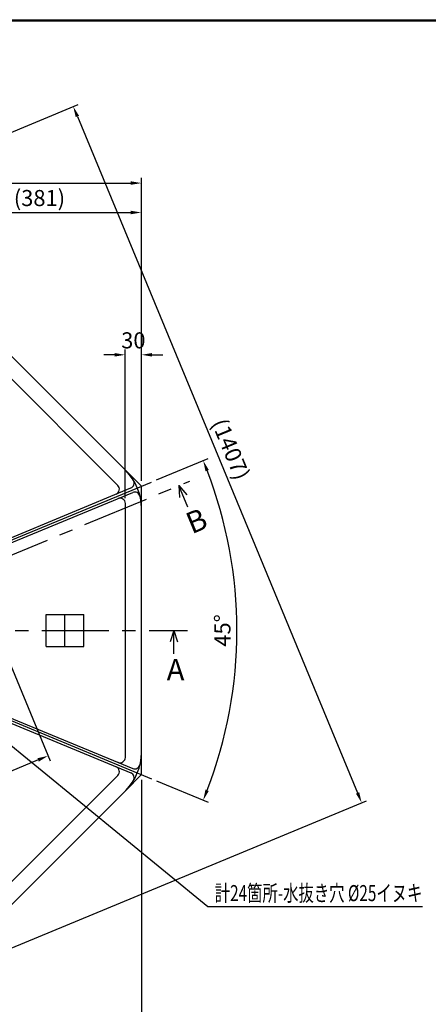
# Model space of a CAD drawing. Extents: x 5 to 407, y 3 to 280.
# Drawn here: x 153 to 230, y 97 to 280 of the extents above; entities that cross this region are included whole.
import ezdxf

# ---------------------------------------------------------------- set-up
doc = ezdxf.new("R2010")
doc.units = 0
doc.header["$LTSCALE"] = 10
doc.header["$MEASUREMENT"] = 0
doc.linetypes.add('CENTER', pattern=[2, 1.25, -0.25, 0.25, -0.25])
doc.layers.get('0').update_dxf_attribs({"linetype": 'CONTINUOUS'})
doc.layers.get('DEFPOINTS').update_dxf_attribs({"linetype": 'CONTINUOUS'})
doc.styles.add('BIGFONT', font='TXT', dxfattribs={"height": 3, "bigfont": 'bigfont'})
doc.dimstyles.get("Standard").update_dxf_attribs({"dimtxt": 0.18, "dimasz": 0.18, "dimexe": 0.18, "dimexo": 0.0625, "dimgap": 0.09, "dimtad": 0, "dimtih": 1, "dimtoh": 1, "dimdec": 4, "dimzin": 0, "dimdsep": 46, "dimtxsty": 'STANDARD', "dimcen": 0.09, "dimadec": 0, "dimazin": 0, "dimtfac": 1, "dimtdec": 4, "dimtofl": 0, "dimtmove": 0, "dimatfit": 3, "dimfxl": 1, "dimtolj": 1, "dimtzin": 0, "dimarcsym": 0})

# ---------------------------------------------------------------- blocks, each defined once
blk = doc.blocks.new('*D38')
at = {"color": 5}
for p, q in [((85.16, 231.78), (164.37, 264.59)), ((164.21, 262.36), (216.52, 136.06)), ((139.01, 101.78), (218.21, 134.59))]:
    blk.add_line(p, q, dxfattribs=at)
for points in [[(164.52, 262.49), (163.9, 262.23), (163.44, 264.21)], [(216.83, 136.18), (216.22, 135.93), (217.29, 134.21)]]:
    blk.add_solid(points, dxfattribs=at)
at = {"layer": 'DEFPOINTS', "color": 0}
for p in [(84.24, 231.4), (217.29, 134.21), (138.09, 101.4)]:
    blk.add_point(p, dxfattribs=at)
at = {"color": 3, "insert": (192.86, 200.24), "char_height": 3, "attachment_point": 5, "rotation": 292.5}
blk.add_mtext('\\A1;(1407)', dxfattribs=at)
blk = doc.blocks.new('*D39')
at = {"color": 5}
for p, q in [((178.97, 194.49), (188.62, 198.48)), ((178.97, 138.32), (188.62, 134.32))]:
    blk.add_line(p, q, dxfattribs=at)
blk.add_arc((111.16, 166.4), 82.84, 338.8834, 21.1166, dxfattribs=at)
for points in [[(188.13, 196.12), (188.75, 196.37), (187.7, 198.1)], [(188.75, 136.43), (188.13, 136.68), (187.7, 134.7)]]:
    blk.add_solid(points, dxfattribs=at)
at = {"layer": 'DEFPOINTS', "color": 0}
for p in [(178.04, 194.1), (111.16, 166.4), (111.16, 166.4), (193.29, 155.59), (178.04, 138.7)]:
    blk.add_point(p, dxfattribs=at)
at = {"color": 3, "insert": (191.3, 166.4), "char_height": 3, "attachment_point": 5, "rotation": 90}
blk.add_mtext('\\A1;45°', dxfattribs=at)
blk = doc.blocks.new('*D42')
at = {"color": 5}
for p, q in [((150.16, 143.97), (150.16, 88.05)), ((176.16, 138.48), (176.16, 88.05)), ((174.16, 89.05), (152.16, 89.05))]:
    blk.add_line(p, q, dxfattribs=at)
for points in [[(152.16, 89.39), (152.16, 88.72), (150.16, 89.05)], [(174.16, 89.39), (174.16, 88.72), (176.16, 89.05)]]:
    blk.add_solid(points, dxfattribs=at)
at = {"layer": 'DEFPOINTS', "color": 0}
for p in [(150.16, 144.97), (176.16, 139.48), (150.16, 89.05)]:
    blk.add_point(p, dxfattribs=at)
at = {"color": 3, "insert": (163.16, 91.75), "char_height": 3, "attachment_point": 5}
blk.add_mtext('\\A1;260', dxfattribs=at)
blk = doc.blocks.new('*D50')
at = {"color": 5}
for p, q in [((46.16, 194.32), (46.16, 250.92)), ((176.16, 194.32), (176.16, 250.92)), ((48.16, 249.92), (174.16, 249.92))]:
    blk.add_line(p, q, dxfattribs=at)
for points in [[(48.16, 250.26), (48.16, 249.59), (46.16, 249.92)], [(174.16, 250.26), (174.16, 249.59), (176.16, 249.92)]]:
    blk.add_solid(points, dxfattribs=at)
at = {"layer": 'DEFPOINTS', "color": 0}
for p in [(176.16, 249.92), (46.16, 193.32), (176.16, 193.32)]:
    blk.add_point(p, dxfattribs=at)
at = {"color": 3, "insert": (111.16, 252.62), "char_height": 3, "attachment_point": 5}
blk.add_mtext('\\A1;1300', dxfattribs=at)
blk = doc.blocks.new('*D56')
at = {"color": 5}
for p, q in [((138.09, 232.4), (138.09, 245.43)), ((176.16, 194.32), (176.16, 245.43)), ((140.09, 244.43), (174.16, 244.43))]:
    blk.add_line(p, q, dxfattribs=at)
for points in [[(140.09, 244.76), (140.09, 244.1), (138.09, 244.43)], [(174.16, 244.76), (174.16, 244.1), (176.16, 244.43)]]:
    blk.add_solid(points, dxfattribs=at)
at = {"layer": 'DEFPOINTS', "color": 0}
for p in [(176.16, 244.43), (138.09, 231.4), (176.16, 193.32)]:
    blk.add_point(p, dxfattribs=at)
at = {"color": 3, "insert": (157.13, 247.13), "char_height": 3, "attachment_point": 5}
blk.add_mtext('\\A1;(381)', dxfattribs=at)
blk = doc.blocks.new('*D20')
at = {"color": 5}
for p, q in [((173.16, 191.1), (173.16, 218.86)), ((176.16, 194.32), (176.16, 218.86)), ((171.16, 217.86), (169.16, 217.86)), ((178.16, 217.86), (180.16, 217.86))]:
    blk.add_line(p, q, dxfattribs=at)
for points in [[(171.16, 218.19), (171.16, 217.53), (173.16, 217.86)], [(178.16, 218.19), (178.16, 217.53), (176.16, 217.86)]]:
    blk.add_solid(points, dxfattribs=at)
at = {"layer": 'DEFPOINTS', "color": 0}
for p in [(173.16, 217.86), (176.16, 193.32), (173.16, 190.1)]:
    blk.add_point(p, dxfattribs=at)
at = {"color": 3, "insert": (174.66, 220.56), "char_height": 3, "attachment_point": 5}
blk.add_mtext('\\A1;30', dxfattribs=at)
blk = doc.blocks.new('*D82')
at = {"color": 5}
for p, q in [((144.13, 178.27), (159.12, 142.07)), ((79.47, 151.49), (94.46, 115.29)), ((156.89, 142.23), (95.93, 116.97))]:
    blk.add_line(p, q, dxfattribs=at)
for points in [[(156.76, 142.54), (157.02, 141.92), (158.74, 142.99)], [(95.8, 117.28), (96.05, 116.67), (94.08, 116.21)]]:
    blk.add_solid(points, dxfattribs=at)
at = {"layer": 'DEFPOINTS', "color": 0}
for p in [(143.74, 179.19), (79.08, 152.41), (94.08, 116.21)]:
    blk.add_point(p, dxfattribs=at)
at = {"color": 3, "insert": (125.37, 132.1), "char_height": 3, "attachment_point": 5, "rotation": 22.5}
blk.add_mtext('\\A1;700', dxfattribs=at)

msp = doc.modelspace()

# ---------------------------------------------------------------- linework, layer by layer
at = {"color": 7}
for p, q in [((5.47937, 280.42481), (406.80346, 280.42481)), ((5.67937, 280.22481), (406.60346, 280.22481))]:
    msp.add_line(p, q, dxfattribs=at)
for p, q in [((173.23578, 196.25388), (141.01753, 228.47214)), ((171.76204, 193.48498), (138.24863, 226.99839)), ((184.81732, 189.39215), (183.14463, 193.43039)), ((183.14463, 193.43039), (184.61933, 191.73747)), ((183.14463, 193.43039), (183.29894, 191.19054)), ((150.88762, 183.34191), (174.1988, 192.99772)), ((151.23203, 182.51042), (174.54321, 192.16623)), ((173.16471, 142.70351), (173.16471, 190.09863)), ((176.16471, 143.61932), (176.16471, 189.18281)), ((158.38971, 169.40107), (165.38971, 169.40107)), ((158.38971, 163.40107), (158.38971, 169.40107)), ((161.88971, 163.40107), (161.88971, 169.40107)), ((165.38971, 163.40107), (165.38971, 169.40107)), ((182.2186, 166.40107), (181.50401, 164.27267)), ((182.2186, 162.03011), (182.2186, 166.40107)), ((182.2186, 166.40107), (182.93318, 164.27267)), ((158.38971, 163.40107), (165.38971, 163.40107)), ((150.88762, 149.46023), (174.1988, 139.80442)), ((151.23203, 150.29172), (174.54321, 140.63591)), ((138.24863, 105.80374), (171.76204, 139.31715)), ((141.01753, 104.33), (173.23578, 136.54825))]:
    msp.add_line(p, q)
at = {"color": 1}
for p, q in [((176.16471, 193.32495), (173.23578, 196.25388)), ((176.16471, 189.18281), (176.16471, 193.32495)), ((176.16471, 139.47719), (176.16471, 143.61932)), ((173.23578, 136.54825), (176.16471, 139.47719))]:
    msp.add_line(p, q, dxfattribs=at)
at = {"color": 1, "linetype": 'CENTER'}
for p, q in [((36.23815, 132.57973), (185.20019, 194.28183)), ((37.5847, 166.40107), (184.74472, 166.40107))]:
    msp.add_line(p, q, dxfattribs=at)
at = {"color": 1, "linetype": 'ByBlock'}
for q in [(178.04246, 194.10274), (178.04246, 138.6994)]:
    msp.add_line((111.16471, 166.40107), q, dxfattribs=at)
at = {"color": 5}
msp.add_lwpolyline([(148.96098, 147.24765), (188.55219, 114.87889), (228.65114, 114.87889)], dxfattribs=at)
for centre, radius, start, end in [((166.16471, 189.18281), 10, 0, 45), ((171.05493, 192.77788), 1, 292.5, 45), ((173.81611, 193.9216), 1, 292.5, 31.771395), ((174.9259, 191.24235), 1, 13.228605, 112.5), ((172.16471, 190.09863), 1, 0, 112.5), ((166.16471, 143.61932), 10, 315, 0), ((172.16471, 142.70351), 1, 247.5, 0), ((171.05493, 140.02426), 1, 315, 67.5), ((173.81611, 138.88054), 1, 328.228605, 67.5), ((174.9259, 141.55979), 1, 247.5, 346.771395)]:
    msp.add_arc(centre, radius, start, end)

# ---------------------------------------------------------------- texts
at = {"style": 'BIGFONT'}
msp.add_text('B', height=4, rotation=22.5, dxfattribs=at).set_placement((185.55606, 184.33482))
msp.add_text('A', height=4, dxfattribs=at).set_placement((180.88772, 157.07504))
at = {"color": 3, "style": 'BIGFONT', "width": 0.7}
msp.add_text('計24箇所-水抜き穴 %%C25イヌキ', height=3, dxfattribs=at).set_placement((189.85624, 115.86039))

# ---------------------------------------------------------------- dimensions: what is measured, and where the dimension line sits
for p1, p2, distance, text, override, picture, middle in [((84.24083, 231.40107), (138.0886, 101.40107), 85.72693, '(1407)', {"dimtxt": 3, "dimasz": 2, "dimexe": 1, "dimexo": 1, "dimgap": 1.2, "dimtad": 3, "dimtih": 0, "dimtoh": 0, "dimdec": 2, "dimzin": 12, "dimcen": 0, "dimclrd": 5, "dimclre": 5, "dimclrt": 3, "dimtix": 1, "dimatfit": 0, "dimtvp": 2}, '*D38', (192.86055, 200.24059)), ((143.74366, 179.19216), (79.08325, 152.40894), 39.18186, '700', {"dimtxt": 3, "dimasz": 2, "dimexe": 1, "dimexo": 1, "dimgap": 1.2, "dimtad": 3, "dimtih": 0, "dimtoh": 0, "dimdec": 2, "dimzin": 12, "dimcen": 0, "dimclrd": 5, "dimclre": 5, "dimclrt": 3, "dimtdec": 2, "dimtix": 1, "dimatfit": 0, "dimtvp": 2}, '*D82', (125.37446, 132.0957))]:
    dim = msp.add_aligned_dim(p1=p1, p2=p2, distance=distance, text=text, dimstyle='STANDARD', override=override)
    dim.commit()
    dim.dimension.update_dxf_attribs({"geometry": picture, "text_midpoint": middle})
for base, p1, p2, text, picture, middle in [((176.16471, 249.92394), (46.16471, 193.32495), (176.16471, 193.32495), '1300', '*D50', (111.16471, 252.62394)), ((176.16471, 244.43088), (138.0886, 231.40107), (176.16471, 193.32495), '(381)', '*D56', (157.12665, 247.13088)), ((173.16471, 217.85909), (176.16471, 193.32495), (173.16471, 190.09863), '30', '*D20', (174.66471, 220.55909)), ((150.16471, 89.05486), (176.16471, 139.47719), (150.16471, 144.9662), '260', '*D42', (163.16471, 91.75486))]:
    dim = msp.add_linear_dim(base=base, p1=p1, p2=p2, text=text, dimstyle='STANDARD', override={"dimtxt": 3, "dimasz": 2, "dimexe": 1, "dimexo": 1, "dimgap": 1.2, "dimtad": 3, "dimtih": 0, "dimtoh": 0, "dimdec": 2, "dimzin": 12, "dimcen": 0, "dimclrd": 5, "dimclre": 5, "dimclrt": 3, "dimtix": 1, "dimatfit": 0, "dimtvp": 2})
    dim.commit()
    dim.dimension.update_dxf_attribs({"geometry": picture, "text_midpoint": middle})
dim = msp.add_angular_dim_2l(base=(193.29295, 155.58868), line1=((111.16471, 166.40107), (178.04246, 138.6994)), line2=((111.16471, 166.40107), (178.04246, 194.10274)), dimstyle='STANDARD', override={"dimtxt": 3, "dimasz": 2, "dimexe": 1, "dimexo": 1, "dimgap": 1.2, "dimtad": 3, "dimtih": 0, "dimtoh": 0, "dimdec": 2, "dimzin": 12, "dimcen": 0, "dimclrd": 5, "dimclre": 5, "dimclrt": 3, "dimadec": 2, "dimazin": 3, "dimtix": 1, "dimatfit": 0, "dimtvp": 2})
dim.commit()
dim.dimension.update_dxf_attribs({"geometry": '*D39', "text_midpoint": (191.30163, 166.40107)})

doc.saveas('drawing.dxf')
